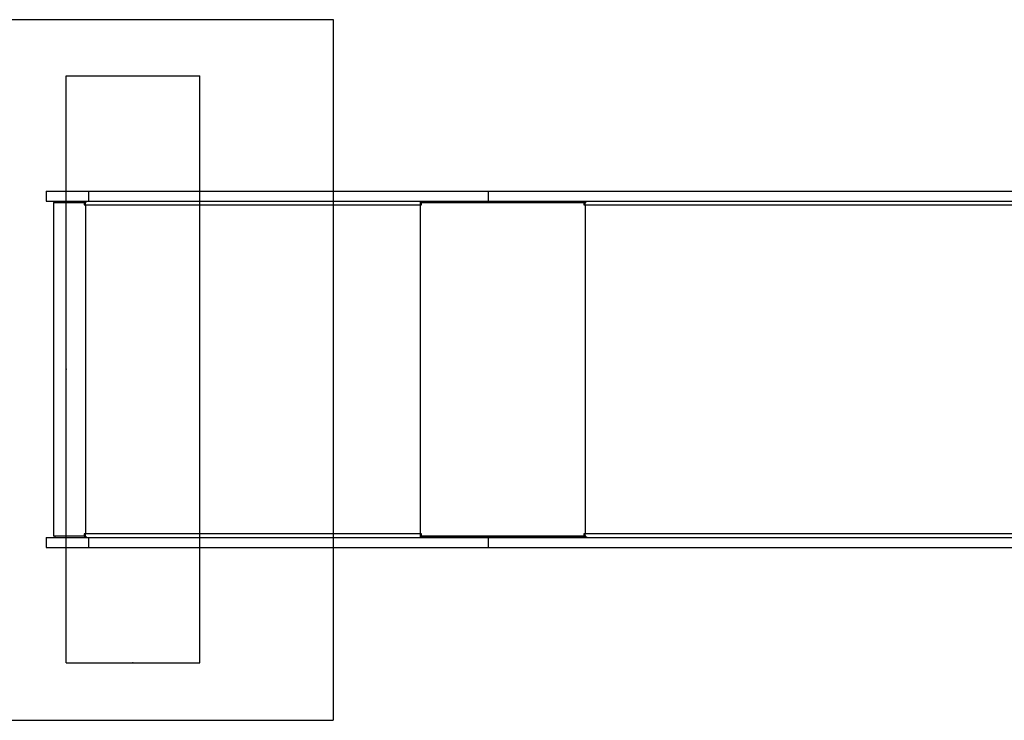
# Model space of a CAD drawing. Units: millimetres. Extents: x 16466 to 26375, y 23609 to 36607.
# Drawn here: x 19970 to 21445, y 26540 to 27590 of the extents above; entities that cross this region are included whole.
import ezdxf

# ---------------------------------------------------------------- set-up
doc = ezdxf.new("R2010")
doc.units = ezdxf.units.MM
doc.header["$LTSCALE"] = 200
doc.header["$PDSIZE"] = -1
doc.layers.add('OTWORY_MONTAŻOWE', color=1, linetype='Continuous')
doc.layers.add('WYLEWKI_BETONOWE', color=52, linetype='Continuous')

msp = doc.modelspace()

# ---------------------------------------------------------------- linework, layer by layer
at = {"color": 7, "linetype": 'Continuous', "lineweight": 25}
for p, q in [((20010.1, 27333), (20010.1, 27318)), ((20010.1, 27333), (20074.1, 27333)), ((20074.1, 27318), (20074.1, 27333)), ((20074.1, 27333), (20672.4, 27333)), ((20672.4, 27318), (20672.4, 27333)), ((20672.4, 27333), (21857.5, 27333)), ((20010.1, 27318), (20074.1, 27318)), ((20020.8, 27316), (20020.8, 26816)), ((20020.8, 27316), (20067, 27316)), ((20022.8, 27318), (20022.8, 27316)), ((20067, 27316), (20067, 27312.5)), ((20067, 27316), (20067.4, 27316)), ((20067.4, 27316), (20067.4, 27312.5)), ((20067.4, 27316), (20069.3, 27316)), ((20069.3, 27318), (20069.3, 27316)), ((20074.1, 27318), (20672.4, 27318)), ((20570.3, 27318), (20570.3, 27316)), ((20570.3, 27316), (20817.2, 27316)), ((20572.3, 27312.5), (20572.3, 27316)), ((20572.3, 27316), (20815.6, 27316)), ((20672.4, 27318), (21857.5, 27318)), ((20815.6, 27316), (20815.6, 27312.5)), ((20816.8, 27316), (20816.8, 27312.5)), ((20817.2, 27318), (20817.2, 27316)), ((20817.2, 27316), (20818, 27316)), ((20067, 27312.5), (20069.1, 27312.5)), ((20069.1, 27312.5), (20570.3, 27312.5)), ((20069.1, 27312.5), (20069.1, 26819.5)), ((20570.3, 27312.5), (20570.3, 26819.5)), ((20570.3, 27312.5), (20572.3, 27312.5)), ((20815.6, 27312.5), (20817.2, 27312.5)), ((20817.2, 27312.5), (20817.2, 26819.5)), ((20817.2, 27312.5), (21925.3, 27312.5)), ((20010.1, 26814), (20010.1, 26799)), ((20010.1, 26814), (20074.1, 26814)), ((20067, 26816), (20020.8, 26816)), ((20022.8, 26816), (20022.8, 26814)), ((20069.1, 26819.5), (20067, 26819.5)), ((20067, 26819.5), (20067, 26816)), ((20067, 26816), (20067.4, 26816)), ((20067.4, 26819.5), (20067.4, 26816)), ((20067.4, 26816), (20069.3, 26816)), ((20570.3, 26819.5), (20069.1, 26819.5)), ((20069.3, 26816), (20069.3, 26814)), ((20074.1, 26799), (20074.1, 26814)), ((20074.1, 26814), (20672.4, 26814)), ((20572.3, 26819.5), (20570.3, 26819.5)), ((20570.3, 26816), (20570.3, 26814)), ((20570.3, 26816), (20817.2, 26816)), ((20572.3, 26816), (20572.3, 26819.5)), ((20815.6, 26816), (20572.3, 26816)), ((20672.4, 26799), (20672.4, 26814)), ((20672.4, 26814), (21857.5, 26814)), ((20817.2, 26819.5), (20815.6, 26819.5)), ((20815.6, 26819.5), (20815.6, 26816)), ((20816.8, 26819.5), (20816.8, 26816)), ((21925.3, 26819.5), (20817.2, 26819.5)), ((20817.2, 26816), (20817.2, 26814)), ((20817.2, 26816), (20818, 26816)), ((20010.1, 26799), (20074.1, 26799)), ((20074.1, 26799), (20672.4, 26799)), ((20672.4, 26799), (21857.5, 26799))]:
    msp.add_line(p, q, dxfattribs=at)
at = {"color": 7, "linetype": 'Continuous', "lineweight": 25, "flags": 128}
for points in [[(20069.1, 27312.5), (20069.1, 27313.5), (20069.1, 27314.6), (20069.2, 27315.5), (20069.3, 27316.3), (20069.4, 27317), (20069.5, 27317.5), (20069.6, 27317.9), (20069.7, 27318)], [(20817.2, 27312.5), (20817.3, 27313.5), (20817.4, 27314.6), (20817.8, 27315.5), (20818.2, 27316.3), (20818.7, 27317), (20819.3, 27317.5), (20819.9, 27317.9), (20820.6, 27318)], [(20069.7, 26814), (20069.6, 26814.1), (20069.5, 26814.4), (20069.4, 26814.9), (20069.3, 26815.6), (20069.2, 26816.4), (20069.1, 26817.4), (20069.1, 26818.4), (20069.1, 26819.5)], [(20820.6, 26814), (20819.9, 26814.1), (20819.3, 26814.4), (20818.7, 26814.9), (20818.2, 26815.6), (20817.8, 26816.4), (20817.4, 26817.4), (20817.3, 26818.4), (20817.2, 26819.5)]]:
    msp.add_lwpolyline(points, dxfattribs=at)
at = {"color": 7, "linetype": 'Continuous', "lineweight": 25}
for centre, radius, start, end in [((20605.9, 27312.7), 35.6, 174.6763, 180.3099), ((20578, 27313.3), 7.55, 159.5466, 186.5567), ((20605.9, 26819.3), 35.6, 179.6901, 185.3237), ((20578, 26818.6), 7.55, 173.4433, 200.4534)]:
    msp.add_arc(centre, radius, start, end, dxfattribs=at)
at = {"layer": 'OTWORY_MONTAŻOWE'}
for p, q in [((20040.1, 26626), (20040.1, 27506)), ((20040.1, 27506), (20240.1, 27506)), ((20240.1, 26626), (20240.1, 27506)), ((20040.1, 26626), (20240.1, 26626))]:
    msp.add_line(p, q, dxfattribs=at)
for p in [(20040.1, 27066), (20140.1, 26626)]:
    msp.add_point(p, dxfattribs=at)
at = {"layer": 'WYLEWKI_BETONOWE'}
for p, q in [((19840.1, 27590), (20440.1, 27590)), ((20440.1, 27590), (20440.1, 26540)), ((19840.1, 26540), (20440.1, 26540))]:
    msp.add_line(p, q, dxfattribs=at)

doc.saveas('drawing.dxf')
